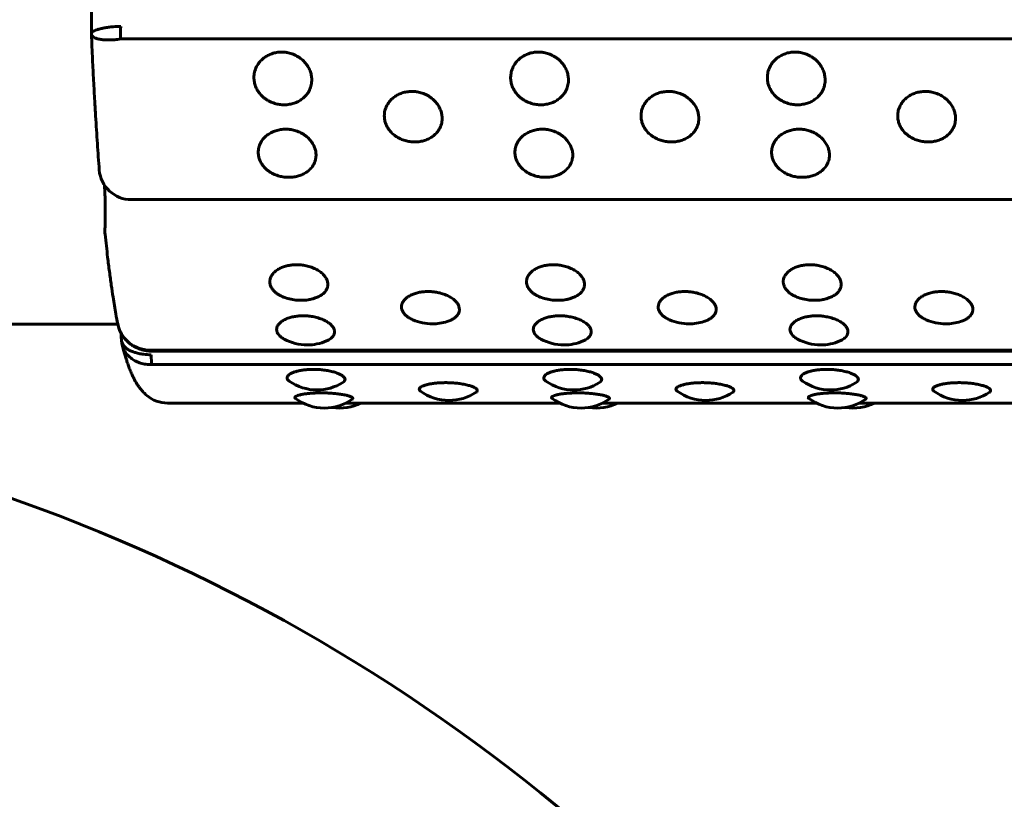
# Model space of a CAD drawing. Units: millimetres. Extents: x -3154 to 2669, y -2292 to 2292.
# Drawn here: x 856 to 886, y 731 to 755 of the extents above; entities that cross this region are included whole.
import ezdxf

# ---------------------------------------------------------------- set-up
doc = ezdxf.new("R2010")
doc.units = ezdxf.units.MM
doc.linetypes.add('K5LT_BASIC', pattern=[0])

msp = doc.modelspace()

# ---------------------------------------------------------------- linework, layer by layer
at = {"color": 150, "linetype": 'K5LT_BASIC', "lineweight": 60, "true_color": 0x0080ff}
for p, q in [((857.983, 754.29), (857.983, 754.29)), ((857.984, 754.254), (857.984, 754.253)), ((956.492, 754.108), (858.891, 754.108)), ((859.225, 749.119), (956.826, 749.118)), ((837.569, 745.25), (858.801, 745.25)), ((858.8, 745.258), (858.821, 745.17)), ((858.915, 744.783), (858.915, 744.778)), ((957.364, 744.442), (859.763, 744.442)), ((859.777, 744.419), (957.377, 744.419)), ((957.459, 744.004), (859.858, 744.004)), ((860.349, 742.803), (864.549, 742.803)), ((865.88, 742.803), (872.516, 742.803)), ((873.847, 742.803), (880.483, 742.803)), ((881.815, 742.803), (888.451, 742.803))]:
    msp.add_line(p, q, dxfattribs=at)
for centre, radius, start, end in [((859.225, 750.119), 1, 184.4237, 269.9997), ((859.403, 748.147), 1, 177.7694, 186.0037), ((864.486, 747.493), 1.5, 254.2435, 269.9997), ((864.486, 747.493), 1.5, 269.9997, 278.8075), ((872.453, 747.493), 1.5, 254.2435, 269.9997), ((872.453, 747.493), 1.5, 269.9997, 278.8075), ((880.421, 747.493), 1.5, 254.2435, 269.9997), ((880.421, 747.493), 1.5, 269.9997, 278.8075), ((868.566, 746.762), 1.5, 246.1662, 269.9997), ((876.533, 746.762), 1.5, 246.1662, 269.9997), ((884.5, 746.761), 1.5, 246.1662, 269.9997), ((868.566, 746.762), 1.5, 269.9997, 287.8242), ((876.533, 746.762), 1.5, 269.9997, 287.8242), ((884.5, 746.761), 1.5, 269.9997, 287.8242), ((864.682, 746.108), 1.5, 241.5391, 269.9997), ((872.65, 746.108), 1.5, 241.5391, 269.9997), ((880.617, 746.108), 1.5, 241.5391, 269.9997), ((859.681, 744.806), 0.766, 189.9461, 193.8439), ((864.682, 746.108), 1.5, 269.9997, 293.3285), ((872.65, 746.108), 1.5, 269.9997, 293.3285), ((880.617, 746.108), 1.5, 269.9997, 293.3285), ((864.987, 744.711), 1.5, 234.9097, 270), ((864.987, 744.711), 1.5, 270, 302.1978), ((872.954, 744.71), 1.5, 234.9097, 270), ((872.954, 744.71), 1.5, 270, 302.1978), ((880.922, 744.71), 1.5, 234.9097, 270), ((880.922, 744.71), 1.5, 270, 302.1978), ((837.035, 687.367), 55.633, 47.8384, 90), ((860.349, 743.803), 1, 229.6556, 269.9997), ((865.214, 744.147), 1.5, 233.1896, 269.9999), ((869.083, 744.384), 1.5, 233.8233, 270.0008), ((869.083, 744.384), 1.5, 270.0008, 304.0172), ((873.182, 744.147), 1.5, 233.1896, 269.9999), ((877.051, 744.384), 1.5, 233.8233, 270.0008), ((877.051, 744.384), 1.5, 270.0008, 304.0172), ((881.149, 744.147), 1.5, 233.1896, 269.9999), ((885.018, 744.384), 1.5, 233.8233, 270.0008), ((885.018, 744.384), 1.5, 270.0008, 304.0172), ((865.214, 744.147), 1.5, 269.9999, 305.3651), ((865.695, 744.147), 1.5, 260.7832, 296.3414), ((873.182, 744.147), 1.5, 269.9999, 305.3651), ((873.662, 744.147), 1.5, 260.7832, 296.3414), ((881.149, 744.147), 1.5, 269.9999, 305.3651), ((881.63, 744.147), 1.5, 260.7832, 296.3414)]:
    msp.add_arc(centre, radius, start, end, dxfattribs=at)
for centre, major_axis, ratio, start_param, end_param in [((858.934, 754.258), (0, -0.5), 0.090205, 4.225748, 5.016634), ((859.403, 748.147), (-0.999, 0.039), 0.394777, 6.283182, 6.283187), ((859.777, 744.919), (0, -0.5), 0.090205, 5.97894, 6.276431), ((859.777, 744.919), (0, -0.5), 0.090205, 6.276431, 6.283185), ((859.879, 744.447), (0, -0.5), 0.090205, -1.272039, -0.481153)]:
    msp.add_ellipse(centre, major_axis=major_axis, ratio=ratio, start_param=start_param, end_param=end_param, dxfattribs=at)
for points, knots in [([(857.983, 754.29), (857.984, 754.308), (857.984, 754.326), (857.986, 754.392), (857.986, 754.442), (857.987, 754.541), (857.988, 754.592), (857.988, 754.693), (857.987, 754.743), (857.986, 754.843), (857.985, 754.893), (857.983, 754.989), (857.982, 755.036), (857.978, 755.127), (857.976, 755.171), (857.972, 755.255), (857.97, 755.294), (857.965, 755.369), (857.962, 755.403), (857.957, 755.465), (857.955, 755.492), (857.95, 755.54), (857.947, 755.561), (857.943, 755.594), (857.941, 755.606), (857.939, 755.613), (857.939, 755.613), (857.939, 755.613)], [1.692078, 1.692078, 1.692078, 1.692078, 2.086519, 2.086519, 3.143498, 3.143498, 4.208769, 4.208769, 5.279819, 5.279819, 6.343625, 6.343625, 7.399747, 7.399747, 8.445567, 8.445567, 9.476269, 9.476269, 10.491655, 10.491655, 11.428194, 11.428194, 12.389, 12.389, 13.244941, 13.244941, 13.248356, 13.248356, 13.248356, 13.248356]), ([(857.983, 754.29), (857.983, 754.295), (857.988, 754.307), (858.016, 754.331), (858.073, 754.362), (858.152, 754.393), (858.253, 754.423), (858.375, 754.452), (858.511, 754.474), (858.683, 754.492), (858.815, 754.494), (858.894, 754.492)], [0, 0, 0, 0, 0.845646, 2.250533, 3.504394, 4.791955, 6.119115, 7.428968, 8.747826, 10.042193, 12, 12, 12, 12]), ([(857.984, 754.254), (857.983, 754.255), (857.983, 754.256), (857.983, 754.258), (857.983, 754.26), (857.983, 754.264), (857.983, 754.266), (857.983, 754.27), (857.983, 754.272), (857.983, 754.276), (857.983, 754.278), (857.983, 754.282), (857.983, 754.283), (857.983, 754.286), (857.983, 754.287), (857.983, 754.288), (857.983, 754.288), (857.983, 754.289), (857.983, 754.29), (857.983, 754.29)], [0, 0, 0, 0, 1.438384, 1.438384, 3.955556, 3.955556, 6.754123, 6.754123, 9.469772, 9.469772, 12.121315, 12.121315, 14.723296, 14.723296, 15.593241, 15.593241, 16.358431, 16.358431, 17, 17, 17, 17]), ([(858.228, 750.042), (858.208, 750.309), (858.188, 750.583), (858.149, 751.142), (858.131, 751.428), (858.104, 751.872), (858.095, 752.026), (858.08, 752.283), (858.074, 752.385), (858.063, 752.597), (858.057, 752.707), (858.04, 753.033), (858.029, 753.25), (858.006, 753.728), (857.995, 753.989), (857.984, 754.253)], [0, 0, 0, 0, 3.4, 3.4, 6.8, 6.8, 8.579739, 8.579739, 9.741751, 9.741751, 10.98123, 10.98123, 13.382721, 13.382721, 16.202135, 16.202135, 16.202135, 16.202135]), ([(857.984, 754.253), (857.984, 754.243), (857.99, 754.218), (858.02, 754.181), (858.081, 754.144), (858.165, 754.114), (858.272, 754.092), (858.399, 754.078), (858.544, 754.075), (858.709, 754.083), (858.829, 754.098), (858.891, 754.108)], [0, 0, 0, 0, 0.856884, 2.312725, 3.611896, 4.944913, 6.316802, 7.67924, 9.013849, 10.456878, 12, 12, 12, 12]), ([(863.967, 752.064), (863.918, 752.064), (863.818, 752.071), (863.668, 752.105), (863.516, 752.165), (863.368, 752.254), (863.234, 752.374), (863.13, 752.516), (863.065, 752.662), (863.031, 752.809), (863.025, 752.961), (863.054, 753.128), (863.125, 753.288), (863.225, 753.421), (863.335, 753.521), (863.453, 753.597), (863.587, 753.655), (863.733, 753.692), (863.856, 753.702), (863.965, 753.699), (864.072, 753.686), (864.214, 753.648), (864.368, 753.579), (864.512, 753.48), (864.632, 753.359), (864.723, 753.226), (864.784, 753.09), (864.818, 752.951), (864.828, 752.803), (864.803, 752.638), (864.738, 752.479), (864.641, 752.345), (864.531, 752.244), (864.409, 752.166), (864.278, 752.11), (864.128, 752.073), (864.024, 752.064), (863.967, 752.064)], [0, 0, 0, 0, 0.924917, 1.878621, 2.88753, 4.005353, 5.203314, 6.419175, 7.552021, 8.517762, 9.589765, 10.78792, 12.111027, 13.270955, 14.192944, 15.109137, 16.058438, 17.018458, 17.99998, 18.373078, 19.072969, 20.034697, 21.122923, 22.252931, 23.369449, 24.43862, 25.476357, 26.395966, 27.435256, 28.635235, 29.959864, 31.12053, 32.120453, 33.041754, 34.01843, 34.935529, 36, 36, 36, 36]), ([(871.935, 752.064), (871.886, 752.064), (871.786, 752.071), (871.635, 752.105), (871.483, 752.164), (871.335, 752.254), (871.201, 752.374), (871.098, 752.516), (871.032, 752.662), (870.998, 752.808), (870.992, 752.961), (871.022, 753.128), (871.092, 753.288), (871.192, 753.421), (871.302, 753.521), (871.42, 753.597), (871.554, 753.655), (871.701, 753.692), (871.823, 753.702), (871.932, 753.699), (872.04, 753.686), (872.182, 753.648), (872.336, 753.579), (872.48, 753.48), (872.6, 753.359), (872.691, 753.226), (872.751, 753.09), (872.786, 752.951), (872.795, 752.803), (872.771, 752.638), (872.705, 752.478), (872.608, 752.345), (872.498, 752.244), (872.377, 752.166), (872.245, 752.11), (872.096, 752.073), (871.991, 752.064), (871.935, 752.064)], [0, 0, 0, 0, 0.924917, 1.878621, 2.88753, 4.005353, 5.203314, 6.419175, 7.552021, 8.517762, 9.589765, 10.78792, 12.111027, 13.270955, 14.192944, 15.109137, 16.058438, 17.018458, 17.99998, 18.373078, 19.072969, 20.034697, 21.122923, 22.252931, 23.369449, 24.43862, 25.476357, 26.395966, 27.435256, 28.635235, 29.959864, 31.12053, 32.120453, 33.041754, 34.01843, 34.935529, 36, 36, 36, 36]), ([(879.902, 752.064), (879.853, 752.064), (879.753, 752.071), (879.603, 752.105), (879.451, 752.164), (879.302, 752.254), (879.169, 752.374), (879.065, 752.516), (879, 752.662), (878.965, 752.808), (878.96, 752.961), (878.989, 753.127), (879.06, 753.288), (879.159, 753.421), (879.269, 753.521), (879.388, 753.597), (879.521, 753.655), (879.668, 753.692), (879.79, 753.702), (879.899, 753.698), (880.007, 753.686), (880.149, 753.648), (880.303, 753.579), (880.447, 753.48), (880.567, 753.359), (880.658, 753.226), (880.718, 753.09), (880.753, 752.951), (880.763, 752.802), (880.738, 752.638), (880.673, 752.478), (880.576, 752.345), (880.465, 752.244), (880.344, 752.166), (880.212, 752.11), (880.063, 752.073), (879.959, 752.064), (879.902, 752.064)], [0, 0, 0, 0, 0.924917, 1.878621, 2.88753, 4.005353, 5.203314, 6.419175, 7.552021, 8.517762, 9.589765, 10.78792, 12.111027, 13.270955, 14.192944, 15.109137, 16.058438, 17.018458, 17.99998, 18.373078, 19.072969, 20.034697, 21.122923, 22.252931, 23.369449, 24.43862, 25.476357, 26.395966, 27.435256, 28.635235, 29.959864, 31.12053, 32.120453, 33.041754, 34.01843, 34.935529, 36, 36, 36, 36]), ([(868.019, 750.91), (867.97, 750.91), (867.87, 750.917), (867.719, 750.949), (867.567, 751.005), (867.418, 751.091), (867.284, 751.206), (867.179, 751.342), (867.113, 751.481), (867.078, 751.622), (867.071, 751.768), (867.099, 751.928), (867.169, 752.082), (867.268, 752.21), (867.377, 752.306), (867.495, 752.379), (867.628, 752.435), (867.775, 752.47), (867.897, 752.48), (868.006, 752.477), (868.114, 752.464), (868.256, 752.429), (868.41, 752.362), (868.555, 752.266), (868.676, 752.15), (868.768, 752.022), (868.829, 751.892), (868.864, 751.758), (868.875, 751.616), (868.852, 751.458), (868.787, 751.306), (868.691, 751.178), (868.581, 751.081), (868.46, 751.007), (868.329, 750.954), (868.18, 750.918), (868.075, 750.91), (868.019, 750.91)], [0, 0, 0, 0, 0.924917, 1.878621, 2.88753, 4.005353, 5.203314, 6.419175, 7.552021, 8.517762, 9.589765, 10.78792, 12.111027, 13.270955, 14.192944, 15.109137, 16.058438, 17.018458, 17.99998, 18.373078, 19.072969, 20.034697, 21.122923, 22.252931, 23.369449, 24.43862, 25.476357, 26.395966, 27.435256, 28.635235, 29.959864, 31.12053, 32.120453, 33.041754, 34.01843, 34.935529, 36, 36, 36, 36]), ([(875.986, 750.91), (875.937, 750.91), (875.837, 750.917), (875.687, 750.949), (875.534, 751.005), (875.385, 751.091), (875.251, 751.206), (875.147, 751.341), (875.08, 751.481), (875.045, 751.622), (875.038, 751.768), (875.067, 751.928), (875.136, 752.082), (875.235, 752.21), (875.345, 752.306), (875.462, 752.379), (875.595, 752.435), (875.742, 752.47), (875.864, 752.48), (875.973, 752.477), (876.081, 752.464), (876.223, 752.429), (876.378, 752.362), (876.522, 752.266), (876.643, 752.15), (876.735, 752.022), (876.796, 751.892), (876.832, 751.758), (876.842, 751.616), (876.819, 751.458), (876.754, 751.306), (876.658, 751.178), (876.549, 751.081), (876.428, 751.007), (876.296, 750.954), (876.147, 750.918), (876.043, 750.91), (875.986, 750.91)], [0, 0, 0, 0, 0.924917, 1.878621, 2.88753, 4.005353, 5.203314, 6.419175, 7.552021, 8.517762, 9.589765, 10.78792, 12.111027, 13.270955, 14.192944, 15.109137, 16.058438, 17.018458, 17.99998, 18.373078, 19.072969, 20.034697, 21.122923, 22.252931, 23.369449, 24.43862, 25.476357, 26.395966, 27.435256, 28.635235, 29.959864, 31.12053, 32.120453, 33.041754, 34.01843, 34.935529, 36, 36, 36, 36]), ([(883.954, 750.91), (883.905, 750.91), (883.805, 750.917), (883.654, 750.949), (883.502, 751.005), (883.353, 751.091), (883.218, 751.206), (883.114, 751.341), (883.047, 751.481), (883.012, 751.622), (883.005, 751.768), (883.034, 751.928), (883.104, 752.082), (883.202, 752.21), (883.312, 752.306), (883.43, 752.379), (883.563, 752.435), (883.709, 752.47), (883.832, 752.48), (883.941, 752.477), (884.048, 752.464), (884.191, 752.429), (884.345, 752.362), (884.49, 752.266), (884.611, 752.15), (884.703, 752.022), (884.764, 751.892), (884.799, 751.758), (884.81, 751.616), (884.786, 751.458), (884.722, 751.306), (884.626, 751.178), (884.516, 751.081), (884.395, 751.007), (884.264, 750.954), (884.115, 750.918), (884.01, 750.91), (883.954, 750.91)], [0, 0, 0, 0, 0.924917, 1.878621, 2.88753, 4.005353, 5.203314, 6.419175, 7.552021, 8.517762, 9.589765, 10.78792, 12.111027, 13.270955, 14.192944, 15.109137, 16.058438, 17.018458, 17.99998, 18.373078, 19.072969, 20.034697, 21.122923, 22.252931, 23.369449, 24.43862, 25.476357, 26.395966, 27.435256, 28.635235, 29.959864, 31.12053, 32.120453, 33.041754, 34.01843, 34.935529, 36, 36, 36, 36]), ([(864.11, 749.812), (864.061, 749.812), (863.961, 749.819), (863.811, 749.849), (863.658, 749.903), (863.508, 749.984), (863.373, 750.093), (863.268, 750.222), (863.201, 750.354), (863.165, 750.488), (863.157, 750.627), (863.184, 750.779), (863.253, 750.927), (863.351, 751.049), (863.46, 751.14), (863.577, 751.211), (863.71, 751.264), (863.856, 751.298), (863.978, 751.307), (864.088, 751.304), (864.195, 751.292), (864.338, 751.258), (864.493, 751.194), (864.638, 751.103), (864.759, 750.992), (864.852, 750.87), (864.914, 750.746), (864.95, 750.618), (864.962, 750.482), (864.94, 750.333), (864.876, 750.188), (864.781, 750.066), (864.672, 749.975), (864.551, 749.905), (864.42, 749.854), (864.271, 749.82), (864.167, 749.812), (864.11, 749.812)], [0, 0, 0, 0, 0.924917, 1.878621, 2.88753, 4.005353, 5.203314, 6.419175, 7.552021, 8.517762, 9.589765, 10.78792, 12.111027, 13.270955, 14.192944, 15.109137, 16.058438, 17.018458, 17.99998, 18.373078, 19.072969, 20.034697, 21.122923, 22.252931, 23.369449, 24.43862, 25.476357, 26.395966, 27.435256, 28.635235, 29.959864, 31.12053, 32.120453, 33.041754, 34.01843, 34.935529, 36, 36, 36, 36]), ([(872.078, 749.812), (872.029, 749.812), (871.929, 749.819), (871.778, 749.849), (871.625, 749.903), (871.476, 749.984), (871.341, 750.093), (871.235, 750.222), (871.168, 750.354), (871.132, 750.488), (871.124, 750.627), (871.152, 750.779), (871.221, 750.927), (871.318, 751.049), (871.427, 751.14), (871.545, 751.211), (871.677, 751.264), (871.824, 751.298), (871.946, 751.307), (872.055, 751.304), (872.163, 751.292), (872.305, 751.258), (872.46, 751.194), (872.605, 751.103), (872.727, 750.992), (872.82, 750.869), (872.881, 750.746), (872.918, 750.618), (872.929, 750.482), (872.907, 750.332), (872.843, 750.187), (872.748, 750.066), (872.639, 749.975), (872.519, 749.905), (872.388, 749.854), (872.239, 749.82), (872.134, 749.812), (872.078, 749.812)], [0, 0, 0, 0, 0.924917, 1.878621, 2.88753, 4.005353, 5.203314, 6.419175, 7.552021, 8.517762, 9.589765, 10.78792, 12.111027, 13.270955, 14.192944, 15.109137, 16.058438, 17.018458, 17.99998, 18.373078, 19.072969, 20.034697, 21.122923, 22.252931, 23.369449, 24.43862, 25.476357, 26.395966, 27.435256, 28.635235, 29.959864, 31.12053, 32.120453, 33.041754, 34.01843, 34.935529, 36, 36, 36, 36]), ([(880.045, 749.812), (879.996, 749.812), (879.896, 749.819), (879.745, 749.849), (879.593, 749.903), (879.443, 749.984), (879.308, 750.093), (879.203, 750.222), (879.135, 750.354), (879.099, 750.488), (879.092, 750.627), (879.119, 750.779), (879.188, 750.927), (879.286, 751.048), (879.395, 751.14), (879.512, 751.211), (879.645, 751.264), (879.791, 751.298), (879.913, 751.307), (880.022, 751.304), (880.13, 751.292), (880.273, 751.258), (880.428, 751.194), (880.573, 751.103), (880.694, 750.992), (880.787, 750.869), (880.849, 750.745), (880.885, 750.618), (880.897, 750.482), (880.874, 750.332), (880.811, 750.187), (880.715, 750.066), (880.606, 749.975), (880.486, 749.905), (880.355, 749.854), (880.206, 749.82), (880.102, 749.812), (880.045, 749.812)], [0, 0, 0, 0, 0.924917, 1.878621, 2.88753, 4.005353, 5.203314, 6.419175, 7.552021, 8.517762, 9.589765, 10.78792, 12.111027, 13.270955, 14.192944, 15.109137, 16.058438, 17.018458, 17.99998, 18.373078, 19.072969, 20.034697, 21.122923, 22.252931, 23.369449, 24.43862, 25.476357, 26.395966, 27.435256, 28.635235, 29.959864, 31.12053, 32.120453, 33.041754, 34.01843, 34.935529, 36, 36, 36, 36]), ([(858.39, 749.569), (858.391, 749.551), (858.392, 749.532), (858.396, 749.467), (858.399, 749.419), (858.403, 749.32), (858.405, 749.267), (858.409, 749.16), (858.41, 749.105), (858.412, 748.992), (858.413, 748.934), (858.414, 748.817), (858.414, 748.758), (858.414, 748.666), (858.414, 748.633), (858.413, 748.574), (858.413, 748.549), (858.412, 748.466), (858.411, 748.409), (858.408, 748.296), (858.406, 748.24), (858.404, 748.186)], [2.957298, 2.957298, 2.957298, 2.957298, 3.257003, 3.257003, 3.951207, 3.951207, 4.657596, 4.657596, 5.370296, 5.370296, 6.090339, 6.090339, 6.814739, 6.814739, 7.225715, 7.225715, 7.541725, 7.541725, 8.263552, 8.263552, 9, 9, 9, 9]), ([(858.8, 745.258), (858.78, 745.359), (858.761, 745.464), (858.712, 745.739), (858.683, 745.913), (858.637, 746.215), (858.619, 746.339), (858.591, 746.531), (858.582, 746.598), (858.563, 746.738), (858.553, 746.812), (858.525, 747.03), (858.506, 747.179), (858.461, 747.559), (858.435, 747.797), (858.409, 748.042)], [0.739199, 0.739199, 0.739199, 0.739199, 2.956795, 2.956795, 6.356795, 6.356795, 8.586679, 8.586679, 9.748432, 9.748432, 10.98763, 10.98763, 13.388581, 13.388581, 17, 17, 17, 17]), ([(864.079, 746.049), (864.018, 746.066), (863.934, 746.097), (863.828, 746.149), (863.747, 746.199), (863.663, 746.267), (863.591, 746.35), (863.54, 746.447), (863.517, 746.551), (863.528, 746.661), (863.576, 746.769), (863.657, 746.866), (863.76, 746.946), (863.88, 747.01), (864.011, 747.056), (864.149, 747.086), (864.285, 747.1), (864.425, 747.1), (864.576, 747.085), (864.74, 747.048), (864.901, 746.989), (865.043, 746.912), (865.155, 746.824), (865.237, 746.732), (865.294, 746.633), (865.321, 746.536), (865.321, 746.44), (865.296, 746.349), (865.24, 746.259), (865.156, 746.178), (865.052, 746.113), (864.945, 746.067), (864.834, 746.033), (864.758, 746.017), (864.715, 746.011)], [0, 0, 0, 0, 1.348424, 1.993683, 2.789443, 3.738409, 4.871371, 5.999894, 7.217123, 8.47512, 9.803473, 11.058947, 12.227805, 13.325658, 14.403358, 15.429603, 16.375929, 17.285042, 18.324675, 19.49773, 20.783199, 22.044668, 23.231631, 24.367308, 25.473979, 26.718167, 27.690848, 28.811652, 29.997998, 31.178342, 32.305519, 33.301334, 34.060621, 35, 35, 35, 35]), ([(872.046, 746.049), (871.986, 746.066), (871.901, 746.097), (871.796, 746.149), (871.714, 746.199), (871.63, 746.267), (871.558, 746.35), (871.507, 746.447), (871.485, 746.551), (871.496, 746.661), (871.543, 746.769), (871.624, 746.866), (871.727, 746.946), (871.847, 747.01), (871.979, 747.056), (872.116, 747.086), (872.252, 747.1), (872.393, 747.1), (872.544, 747.085), (872.708, 747.048), (872.869, 746.989), (873.01, 746.912), (873.122, 746.824), (873.204, 746.732), (873.262, 746.633), (873.289, 746.536), (873.288, 746.44), (873.263, 746.349), (873.207, 746.259), (873.123, 746.178), (873.019, 746.113), (872.912, 746.067), (872.801, 746.033), (872.726, 746.017), (872.683, 746.011)], [0, 0, 0, 0, 1.348424, 1.993683, 2.789443, 3.738409, 4.871371, 5.999894, 7.217123, 8.47512, 9.803473, 11.058947, 12.227805, 13.325658, 14.403358, 15.429603, 16.375929, 17.285042, 18.324675, 19.49773, 20.783199, 22.044668, 23.231631, 24.367308, 25.473979, 26.718167, 27.690848, 28.811652, 29.997998, 31.178342, 32.305519, 33.301334, 34.060621, 35, 35, 35, 35]), ([(880.013, 746.049), (879.953, 746.066), (879.869, 746.097), (879.763, 746.149), (879.682, 746.199), (879.598, 746.267), (879.526, 746.35), (879.475, 746.447), (879.452, 746.551), (879.463, 746.661), (879.511, 746.769), (879.591, 746.866), (879.695, 746.946), (879.815, 747.01), (879.946, 747.056), (880.083, 747.086), (880.22, 747.1), (880.36, 747.1), (880.511, 747.085), (880.675, 747.048), (880.836, 746.989), (880.977, 746.912), (881.089, 746.824), (881.172, 746.732), (881.229, 746.633), (881.256, 746.536), (881.256, 746.44), (881.23, 746.349), (881.175, 746.259), (881.09, 746.178), (880.987, 746.113), (880.88, 746.067), (880.769, 746.033), (880.693, 746.017), (880.65, 746.011)], [0, 0, 0, 0, 1.348424, 1.993683, 2.789443, 3.738409, 4.871371, 5.999894, 7.217123, 8.47512, 9.803473, 11.058947, 12.227805, 13.325658, 14.403358, 15.429603, 16.375929, 17.285042, 18.324675, 19.49773, 20.783199, 22.044668, 23.231631, 24.367308, 25.473979, 26.718167, 27.690848, 28.811652, 29.997998, 31.178342, 32.305519, 33.301334, 34.060621, 35, 35, 35, 35]), ([(867.96, 745.389), (867.916, 745.408), (867.846, 745.446), (867.755, 745.511), (867.684, 745.581), (867.632, 745.663), (867.606, 745.75), (867.609, 745.839), (867.639, 745.926), (867.698, 746.011), (867.784, 746.087), (867.889, 746.15), (868.008, 746.2), (868.135, 746.236), (868.279, 746.26), (868.402, 746.267), (868.52, 746.264), (868.631, 746.255), (868.773, 746.231), (868.925, 746.187), (869.07, 746.126), (869.194, 746.05), (869.29, 745.968), (869.357, 745.883), (869.398, 745.796), (869.412, 745.703), (869.393, 745.606), (869.336, 745.514), (869.25, 745.439), (869.146, 745.378), (869.068, 745.348), (869.025, 745.333)], [0, 0, 0, 0, 1.175742, 2.034289, 3.126103, 4.259408, 5.409763, 6.535631, 7.666334, 8.863329, 10.026901, 11.135597, 12.166713, 13.211982, 14.181547, 15.363046, 15.797869, 16.650546, 17.667923, 18.844447, 20.077985, 21.304305, 22.496208, 23.615353, 24.723728, 25.892767, 27.212038, 28.576317, 29.857619, 30.87264, 32, 32, 32, 32]), ([(875.928, 745.389), (875.884, 745.408), (875.813, 745.446), (875.723, 745.51), (875.652, 745.581), (875.599, 745.663), (875.574, 745.75), (875.576, 745.839), (875.606, 745.926), (875.665, 746.011), (875.751, 746.087), (875.856, 746.15), (875.975, 746.2), (876.103, 746.236), (876.247, 746.26), (876.369, 746.267), (876.488, 746.264), (876.598, 746.255), (876.741, 746.231), (876.893, 746.187), (877.038, 746.126), (877.162, 746.05), (877.257, 745.968), (877.324, 745.883), (877.365, 745.796), (877.38, 745.703), (877.36, 745.606), (877.303, 745.514), (877.218, 745.439), (877.113, 745.378), (877.036, 745.348), (876.992, 745.333)], [0, 0, 0, 0, 1.175742, 2.034289, 3.126103, 4.259408, 5.409763, 6.535631, 7.666334, 8.863329, 10.026901, 11.135597, 12.166713, 13.211982, 14.181547, 15.363046, 15.797869, 16.650546, 17.667923, 18.844447, 20.077985, 21.304305, 22.496208, 23.615353, 24.723728, 25.892767, 27.212038, 28.576317, 29.857619, 30.87264, 32, 32, 32, 32]), ([(883.895, 745.389), (883.851, 745.408), (883.78, 745.446), (883.69, 745.51), (883.619, 745.581), (883.567, 745.663), (883.541, 745.75), (883.543, 745.839), (883.574, 745.926), (883.633, 746.011), (883.719, 746.087), (883.824, 746.15), (883.942, 746.2), (884.07, 746.236), (884.214, 746.26), (884.337, 746.267), (884.455, 746.264), (884.565, 746.255), (884.708, 746.23), (884.86, 746.187), (885.005, 746.126), (885.129, 746.05), (885.225, 745.968), (885.292, 745.883), (885.333, 745.795), (885.347, 745.703), (885.328, 745.606), (885.271, 745.514), (885.185, 745.439), (885.081, 745.378), (885.003, 745.347), (884.959, 745.333)], [0, 0, 0, 0, 1.175742, 2.034289, 3.126103, 4.259408, 5.409763, 6.535631, 7.666334, 8.863329, 10.026901, 11.135597, 12.166713, 13.211982, 14.181547, 15.363046, 15.797869, 16.650546, 17.667923, 18.844447, 20.077985, 21.304305, 22.496208, 23.615353, 24.723728, 25.892767, 27.212038, 28.576317, 29.857619, 30.87264, 32, 32, 32, 32]), ([(863.968, 744.79), (863.929, 744.81), (863.877, 744.845), (863.815, 744.9), (863.768, 744.957), (863.743, 745.011), (863.73, 745.071), (863.731, 745.14), (863.772, 745.231), (863.854, 745.316), (863.96, 745.385), (864.081, 745.438), (864.214, 745.477), (864.351, 745.501), (864.488, 745.512), (864.628, 745.513), (864.78, 745.5), (864.944, 745.471), (865.106, 745.422), (865.248, 745.36), (865.361, 745.289), (865.444, 745.215), (865.503, 745.135), (865.531, 745.058), (865.532, 744.982), (865.509, 744.915), (865.467, 744.855), (865.397, 744.792), (865.329, 744.753), (865.276, 744.731)], [0, 0, 0, 0, 1.230575, 1.866105, 2.758633, 3.963881, 4.279599, 5.467244, 6.978102, 8.366403, 9.602016, 10.755211, 11.868127, 12.921374, 13.890048, 14.81979, 15.883192, 17.082728, 18.396687, 19.685265, 20.897503, 22.057224, 23.187641, 24.463393, 25.453623, 26.600288, 27.584141, 28.391937, 30, 30, 30, 30]), ([(871.935, 744.79), (871.896, 744.81), (871.844, 744.845), (871.783, 744.9), (871.735, 744.957), (871.711, 745.01), (871.698, 745.071), (871.699, 745.14), (871.739, 745.231), (871.821, 745.316), (871.927, 745.385), (872.049, 745.438), (872.181, 745.477), (872.319, 745.501), (872.455, 745.512), (872.596, 745.513), (872.747, 745.5), (872.912, 745.47), (873.073, 745.422), (873.215, 745.359), (873.328, 745.289), (873.412, 745.215), (873.47, 745.135), (873.498, 745.058), (873.499, 744.982), (873.477, 744.915), (873.434, 744.855), (873.364, 744.792), (873.296, 744.753), (873.244, 744.731)], [0, 0, 0, 0, 1.230575, 1.866105, 2.758633, 3.963881, 4.279599, 5.467244, 6.978102, 8.366403, 9.602016, 10.755211, 11.868127, 12.921374, 13.890048, 14.81979, 15.883192, 17.082728, 18.396687, 19.685265, 20.897503, 22.057224, 23.187641, 24.463393, 25.453623, 26.600288, 27.584141, 28.391937, 30, 30, 30, 30]), ([(879.902, 744.789), (879.864, 744.81), (879.812, 744.845), (879.75, 744.9), (879.703, 744.957), (879.678, 745.01), (879.665, 745.071), (879.666, 745.14), (879.707, 745.231), (879.789, 745.316), (879.895, 745.385), (880.016, 745.438), (880.149, 745.477), (880.286, 745.501), (880.423, 745.512), (880.563, 745.513), (880.715, 745.5), (880.879, 745.47), (881.041, 745.422), (881.183, 745.359), (881.296, 745.289), (881.379, 745.215), (881.438, 745.135), (881.466, 745.058), (881.467, 744.982), (881.444, 744.915), (881.401, 744.855), (881.332, 744.792), (881.263, 744.753), (881.211, 744.731)], [0, 0, 0, 0, 1.230575, 1.866105, 2.758633, 3.963881, 4.279599, 5.467244, 6.978102, 8.366403, 9.602016, 10.755211, 11.868127, 12.921374, 13.890048, 14.81979, 15.883192, 17.082728, 18.396687, 19.685265, 20.897503, 22.057224, 23.187641, 24.463393, 25.453623, 26.600288, 27.584141, 28.391937, 30, 30, 30, 30]), ([(859.776, 744.419), (859.759, 744.42), (859.742, 744.422), (859.714, 744.425), (859.703, 744.427), (859.686, 744.429), (859.68, 744.43), (859.663, 744.433), (859.653, 744.435), (859.625, 744.441), (859.607, 744.445), (859.554, 744.458), (859.52, 744.468), (859.447, 744.494), (859.409, 744.51), (859.344, 744.541), (859.317, 744.556), (859.255, 744.592), (859.22, 744.616), (859.178, 744.648), (859.169, 744.655), (859.127, 744.689), (859.097, 744.717), (859.039, 744.777), (859.012, 744.808), (858.972, 744.861), (858.958, 744.881), (858.934, 744.918), (858.925, 744.934), (858.911, 744.957), (858.907, 744.964), (858.898, 744.981), (858.893, 744.99), (858.88, 745.016), (858.872, 745.033), (858.856, 745.069), (858.848, 745.089), (858.834, 745.129), (858.827, 745.149), (858.821, 745.17)], [0, 0, 0, 0, 0.752499, 0.752499, 1.239931, 1.239931, 1.526933, 1.526933, 1.973397, 1.973397, 2.802547, 2.802547, 4.365163, 4.365163, 6.198778, 6.198778, 7.549873, 7.549873, 9.386145, 9.386145, 9.901844, 9.901844, 11.735192, 11.735192, 13.556574, 13.556574, 14.650637, 14.650637, 15.474611, 15.474611, 15.847923, 15.847923, 16.298585, 16.298585, 17.122559, 17.122559, 18.065607, 18.065607, 19, 19, 19, 19]), ([(858.821, 745.17), (858.829, 745.145), (858.853, 745.072), (858.91, 744.953), (859.003, 744.82), (859.119, 744.702), (859.254, 744.602), (859.406, 744.523), (859.576, 744.466), (859.699, 744.447), (859.763, 744.442)], [0, 0, 0, 0, 0.681337, 2.065184, 3.485083, 4.946388, 6.397625, 7.819221, 9.356302, 11, 11, 11, 11]), ([(858.903, 744.972), (858.904, 744.959), (858.905, 744.946), (858.908, 744.896), (858.911, 744.858), (858.913, 744.806), (858.914, 744.795), (858.915, 744.783)], [3.076036, 3.076036, 3.076036, 3.076036, 3.410795, 3.410795, 4.289195, 4.289195, 4.540659, 4.540659, 4.540659, 4.540659]), ([(858.915, 744.778), (858.916, 744.76), (858.923, 744.708), (858.952, 744.63), (859.011, 744.55), (859.091, 744.481), (859.193, 744.423), (859.315, 744.376), (859.452, 744.341), (859.625, 744.313), (859.756, 744.303), (859.836, 744.3)], [0, 0, 0, 0, 0.715359, 2.136656, 3.405162, 4.707763, 6.050424, 7.375577, 8.70984, 10.019325, 12, 12, 12, 12]), ([(858.927, 744.674), (858.927, 744.678), (858.926, 744.681), (858.924, 744.691), (858.923, 744.698), (858.922, 744.711), (858.921, 744.717), (858.919, 744.73), (858.919, 744.735), (858.917, 744.745), (858.917, 744.75), (858.916, 744.759), (858.916, 744.763), (858.916, 744.768), (858.915, 744.769), (858.915, 744.771), (858.915, 744.772), (858.915, 744.775), (858.915, 744.776), (858.915, 744.778)], [0, 0, 0, 0, 2.003019, 2.003019, 5.508302, 5.508302, 9.164242, 9.164242, 12.199619, 12.199619, 14.756489, 14.756489, 16.951006, 16.951006, 17.600036, 17.600036, 18.22488, 18.22488, 19, 19, 19, 19]), ([(859.702, 743.041), (859.666, 743.071), (859.634, 743.102), (859.565, 743.173), (859.531, 743.213), (859.482, 743.276), (859.465, 743.299), (859.439, 743.335), (859.43, 743.349), (859.402, 743.39), (859.385, 743.417), (859.339, 743.495), (859.312, 743.545), (859.268, 743.633), (859.251, 743.67), (859.224, 743.731), (859.213, 743.755), (859.183, 743.827), (859.164, 743.875), (859.129, 743.97), (859.113, 744.017), (859.085, 744.102), (859.072, 744.141), (859.054, 744.201), (859.047, 744.222), (859.028, 744.285), (859.016, 744.328), (858.997, 744.398), (858.989, 744.424), (858.968, 744.503), (858.954, 744.557), (858.94, 744.616), (858.939, 744.619), (858.938, 744.623)], [0, 0, 0, 0, 1.088452, 1.088452, 2.501065, 2.501065, 3.311124, 3.311124, 3.803193, 3.803193, 4.78733, 4.78733, 6.591561, 6.591561, 7.905204, 7.905204, 8.726844, 8.726844, 10.370123, 10.370123, 11.863883, 11.863883, 13.067011, 13.067011, 13.69473, 13.69473, 14.950169, 14.950169, 15.686802, 15.686802, 17.160069, 17.160069, 17.259348, 17.259348, 17.259348, 17.259348]), ([(858.938, 744.623), (858.947, 744.588), (858.972, 744.508), (859.033, 744.391), (859.122, 744.276), (859.234, 744.176), (859.364, 744.096), (859.512, 744.038), (859.677, 744.003), (859.797, 744), (859.858, 744.004)], [0, 0, 0, 0, 1.051592, 2.385784, 3.754734, 5.163604, 6.562768, 7.933354, 9.415282, 11, 11, 11, 11]), ([(864.125, 743.483), (864.094, 743.505), (864.063, 743.539), (864.053, 743.586), (864.062, 743.624), (864.092, 743.666), (864.151, 743.71), (864.235, 743.751), (864.336, 743.785), (864.448, 743.812), (864.577, 743.833), (864.722, 743.846), (864.844, 743.85), (864.953, 743.849), (865.061, 743.844), (865.205, 743.83), (865.362, 743.805), (865.511, 743.769), (865.637, 743.726), (865.735, 743.68), (865.802, 743.634), (865.844, 743.587), (865.861, 743.54), (865.847, 743.49), (865.812, 743.458), (865.786, 743.441)], [0, 0, 0, 0, 1.788381, 2.676158, 3.535218, 4.589709, 5.768586, 7.032077, 8.044187, 9.075583, 10.159711, 11.264386, 12.394156, 12.822851, 13.626875, 14.734085, 15.986913, 17.287839, 18.57102, 19.799337, 20.990734, 22.048118, 23.244722, 24.508056, 26, 26, 26, 26]), ([(872.092, 743.483), (872.061, 743.505), (872.03, 743.539), (872.021, 743.586), (872.03, 743.624), (872.059, 743.665), (872.118, 743.71), (872.202, 743.751), (872.304, 743.785), (872.416, 743.812), (872.545, 743.833), (872.689, 743.846), (872.811, 743.85), (872.92, 743.849), (873.028, 743.844), (873.172, 743.83), (873.33, 743.805), (873.479, 743.769), (873.605, 743.726), (873.703, 743.68), (873.77, 743.634), (873.811, 743.587), (873.828, 743.54), (873.814, 743.49), (873.779, 743.457), (873.754, 743.441)], [0, 0, 0, 0, 1.788381, 2.676158, 3.535218, 4.589709, 5.768586, 7.032077, 8.044187, 9.075583, 10.159711, 11.264386, 12.394156, 12.822851, 13.626875, 14.734085, 15.986913, 17.287839, 18.57102, 19.799337, 20.990734, 22.048118, 23.244722, 24.508056, 26, 26, 26, 26]), ([(880.059, 743.483), (880.029, 743.505), (879.998, 743.539), (879.988, 743.586), (879.997, 743.624), (880.027, 743.665), (880.085, 743.71), (880.17, 743.751), (880.271, 743.785), (880.383, 743.812), (880.512, 743.833), (880.657, 743.846), (880.778, 743.85), (880.888, 743.849), (880.996, 743.844), (881.14, 743.83), (881.297, 743.805), (881.446, 743.769), (881.572, 743.726), (881.67, 743.68), (881.737, 743.634), (881.779, 743.587), (881.795, 743.54), (881.782, 743.49), (881.747, 743.457), (881.721, 743.441)], [0, 0, 0, 0, 1.788381, 2.676158, 3.535218, 4.589709, 5.768586, 7.032077, 8.044187, 9.075583, 10.159711, 11.264386, 12.394156, 12.822851, 13.626875, 14.734085, 15.986913, 17.287839, 18.57102, 19.799337, 20.990734, 22.048118, 23.244722, 24.508056, 26, 26, 26, 26]), ([(868.198, 743.173), (868.181, 743.186), (868.164, 743.205), (868.158, 743.231), (868.162, 743.252), (868.18, 743.278), (868.22, 743.309), (868.287, 743.341), (868.378, 743.371), (868.483, 743.395), (868.597, 743.414), (868.72, 743.427), (868.85, 743.435), (868.984, 743.438), (869.122, 743.435), (869.271, 743.425), (869.43, 743.407), (869.588, 743.38), (869.727, 743.345), (869.833, 743.307), (869.905, 743.269), (869.947, 743.233), (869.963, 743.201), (869.957, 743.17), (869.938, 743.151), (869.923, 743.14)], [0, 0, 0, 0, 1.425304, 2.016454, 2.725479, 3.604783, 4.70044, 5.925746, 7.128224, 8.258005, 9.293548, 10.347542, 11.396883, 12.407124, 13.43051, 14.546464, 15.84592, 17.261847, 18.727543, 20.124075, 21.400184, 22.615019, 23.779479, 24.74715, 26, 26, 26, 26]), ([(876.165, 743.173), (876.148, 743.186), (876.132, 743.205), (876.126, 743.231), (876.13, 743.252), (876.147, 743.278), (876.187, 743.309), (876.254, 743.341), (876.345, 743.371), (876.45, 743.395), (876.565, 743.414), (876.687, 743.427), (876.817, 743.435), (876.951, 743.438), (877.089, 743.435), (877.238, 743.425), (877.397, 743.407), (877.555, 743.38), (877.694, 743.345), (877.8, 743.307), (877.873, 743.269), (877.915, 743.233), (877.93, 743.201), (877.924, 743.17), (877.905, 743.151), (877.89, 743.14)], [0, 0, 0, 0, 1.425304, 2.016454, 2.725479, 3.604783, 4.70044, 5.925746, 7.128224, 8.258005, 9.293548, 10.347542, 11.396883, 12.407124, 13.43051, 14.546464, 15.84592, 17.261847, 18.727543, 20.124075, 21.400184, 22.615019, 23.779479, 24.74715, 26, 26, 26, 26]), ([(884.133, 743.173), (884.115, 743.186), (884.099, 743.204), (884.093, 743.231), (884.097, 743.252), (884.115, 743.278), (884.155, 743.309), (884.222, 743.341), (884.312, 743.371), (884.417, 743.395), (884.532, 743.414), (884.655, 743.427), (884.785, 743.435), (884.918, 743.438), (885.057, 743.435), (885.206, 743.425), (885.365, 743.407), (885.523, 743.379), (885.661, 743.345), (885.768, 743.307), (885.84, 743.269), (885.882, 743.233), (885.897, 743.201), (885.891, 743.17), (885.873, 743.151), (885.857, 743.14)], [0, 0, 0, 0, 1.425304, 2.016454, 2.725479, 3.604783, 4.70044, 5.925746, 7.128224, 8.258005, 9.293548, 10.347542, 11.396883, 12.407124, 13.43051, 14.546464, 15.84592, 17.261847, 18.727543, 20.124075, 21.400184, 22.615019, 23.779479, 24.74715, 26, 26, 26, 26]), ([(864.316, 742.946), (864.305, 742.955), (864.296, 742.968), (864.301, 742.988), (864.322, 743.009), (864.373, 743.034), (864.456, 743.059), (864.564, 743.081), (864.684, 743.098), (864.813, 743.11), (864.957, 743.118), (865.08, 743.12), (865.198, 743.119), (865.309, 743.116), (865.452, 743.108), (865.605, 743.094), (865.752, 743.074), (865.877, 743.05), (865.977, 743.024), (866.048, 742.997), (866.089, 742.972), (866.103, 742.947), (866.094, 742.932), (866.082, 742.924)], [0, 0, 0, 0, 1.283234, 1.973263, 2.982891, 4.220941, 5.60197, 6.825648, 7.958864, 9.087986, 10.127482, 11.39118, 11.855259, 12.766644, 13.853387, 15.109173, 16.425256, 17.733233, 19.00415, 20.280991, 21.544544, 22.597921, 24, 24, 24, 24]), ([(872.283, 742.946), (872.272, 742.955), (872.263, 742.968), (872.268, 742.988), (872.289, 743.009), (872.34, 743.034), (872.424, 743.059), (872.532, 743.081), (872.652, 743.098), (872.78, 743.11), (872.925, 743.118), (873.047, 743.12), (873.166, 743.119), (873.276, 743.116), (873.42, 743.108), (873.572, 743.094), (873.719, 743.073), (873.845, 743.05), (873.944, 743.024), (874.016, 742.997), (874.056, 742.972), (874.071, 742.947), (874.061, 742.932), (874.05, 742.924)], [0, 0, 0, 0, 1.283234, 1.973263, 2.982891, 4.220941, 5.60197, 6.825648, 7.958864, 9.087986, 10.127482, 11.39118, 11.855259, 12.766644, 13.853387, 15.109173, 16.425256, 17.733233, 19.00415, 20.280991, 21.544544, 22.597921, 24, 24, 24, 24]), ([(880.25, 742.946), (880.239, 742.955), (880.23, 742.968), (880.236, 742.988), (880.256, 743.009), (880.307, 743.034), (880.391, 743.059), (880.499, 743.081), (880.619, 743.098), (880.747, 743.11), (880.892, 743.118), (881.015, 743.12), (881.133, 743.119), (881.244, 743.116), (881.387, 743.108), (881.54, 743.094), (881.686, 743.073), (881.812, 743.05), (881.912, 743.024), (881.983, 742.997), (882.023, 742.972), (882.038, 742.947), (882.029, 742.932), (882.017, 742.924)], [0, 0, 0, 0, 1.283234, 1.973263, 2.982891, 4.220941, 5.60197, 6.825648, 7.958864, 9.087986, 10.127482, 11.39118, 11.855259, 12.766644, 13.853387, 15.109173, 16.425256, 17.733233, 19.00415, 20.280991, 21.544544, 22.597921, 24, 24, 24, 24])]:
    msp.add_open_spline(points, degree=3, knots=knots, dxfattribs=at)

doc.saveas('drawing.dxf')
